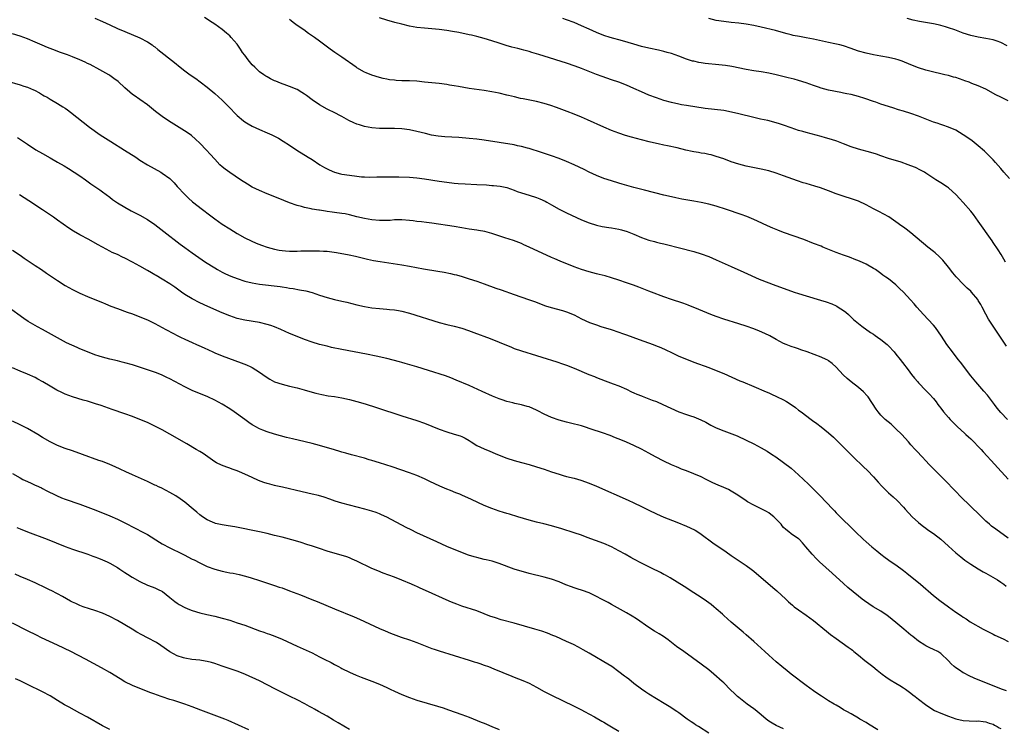
# Model space of a CAD drawing. Units: inches. Extents: x 2577000 to 2580000, y 1506000 to 1509000.
# Drawn here: x 2578665 to 2578928, y 1508623 to 1508812 of the extents above; entities that cross this region are included whole.
import ezdxf

# ---------------------------------------------------------------- set-up
doc = ezdxf.new("R2010")
doc.units = ezdxf.units.IN
doc.header["$MEASUREMENT"] = 0
doc.layers.add('LD25771506_10ft', color=71, linetype='Continuous')

msp = doc.modelspace()

# ---------------------------------------------------------------- linework, layer by layer
at = {"layer": 'LD25771506_10ft'}
for points, elevation in [([(2578685, 1508812.11), (2578687, 1508811.26), (2578689, 1508810.34), (2578691, 1508809.4), (2578693, 1508808.52), (2578697, 1508806.88), (2578699, 1508805.81), (2578700.24, 1508805), (2578700.68, 1508804.68), (2578701, 1508804.44), (2578701.79, 1508803.79), (2578706.25, 1508800.25), (2578707.77, 1508799), (2578709, 1508798.06), (2578710.46, 1508797), (2578711.98, 1508795.98), (2578713.14, 1508795.14), (2578715, 1508793.69), (2578717, 1508792), (2578719, 1508790.22), (2578720.63, 1508788.63), (2578723, 1508786.16), (2578724.71, 1508784.71), (2578725, 1508784.48), (2578725.92, 1508783.92), (2578727, 1508783.3), (2578729, 1508782.38), (2578731, 1508781.55), (2578732.22, 1508781), (2578733, 1508780.63), (2578734.05, 1508780.05), (2578735.31, 1508779.31), (2578737, 1508778.2), (2578738.91, 1508776.91), (2578741.97, 1508775), (2578743, 1508774.38), (2578745.12, 1508773), (2578746.29, 1508772.29), (2578747, 1508771.91), (2578747.61, 1508771.61), (2578749, 1508771.02), (2578750.6, 1508770.6), (2578751, 1508770.51), (2578753, 1508770.17), (2578755, 1508769.91), (2578756.21, 1508769.79), (2578757, 1508769.74), (2578758.31, 1508769.69), (2578760.28, 1508769.72), (2578761, 1508769.75), (2578764.23, 1508769.77), (2578765, 1508769.76), (2578766.23, 1508769.77), (2578769, 1508769.7), (2578771, 1508769.53), (2578773, 1508769.25), (2578777, 1508768.59), (2578779, 1508768.3), (2578781, 1508768.08), (2578782, 1508768), (2578783.87, 1508767.87), (2578787, 1508767.74), (2578789.59, 1508767.59), (2578791, 1508767.49), (2578791.47, 1508767.47), (2578793.27, 1508767.27), (2578795, 1508766.89), (2578797, 1508766.2), (2578797.84, 1508765.84), (2578799, 1508765.45), (2578801, 1508764.85), (2578803, 1508764.22), (2578803.87, 1508763.87), (2578805.26, 1508763.26), (2578805.73, 1508763), (2578807, 1508762.26), (2578809, 1508761.16), (2578810.43, 1508760.43), (2578811, 1508760.17), (2578815, 1508758.27), (2578817, 1508757.44), (2578819, 1508756.82), (2578820.52, 1508756.52), (2578822.25, 1508756.25), (2578823, 1508756.18), (2578823.99, 1508755.99), (2578825, 1508755.83), (2578825.65, 1508755.65), (2578827.18, 1508755.18), (2578829, 1508754.44), (2578831, 1508753.6), (2578833, 1508752.87), (2578834.47, 1508752.47), (2578835, 1508752.31), (2578836.09, 1508752.09), (2578837, 1508751.85), (2578837.7, 1508751.7), (2578841.16, 1508750.84), (2578845, 1508749.82), (2578847, 1508749.21), (2578849, 1508748.48), (2578851, 1508747.64), (2578855, 1508745.82), (2578858.35, 1508744.35), (2578862.48, 1508742.48), (2578865, 1508741.46), (2578866.24, 1508741), (2578871.84, 1508739), (2578873, 1508738.62), (2578875, 1508738), (2578878.87, 1508736.87), (2578880.4, 1508736.4), (2578881.85, 1508735.85), (2578883, 1508735.32), (2578883.22, 1508735.22), (2578883.59, 1508735), (2578885, 1508734.07), (2578885.61, 1508733.61), (2578886.33, 1508733), (2578887.7, 1508731.7), (2578889.87, 1508729.87), (2578892.22, 1508728.22), (2578893, 1508727.73), (2578893.42, 1508727.42), (2578894.07, 1508727), (2578895, 1508726.37), (2578896.62, 1508725), (2578897, 1508724.66), (2578898.52, 1508723), (2578899, 1508722.42), (2578900.13, 1508721), (2578901.36, 1508719.36), (2578901.61, 1508719), (2578902.23, 1508718.23), (2578903.14, 1508717), (2578904, 1508716), (2578904.81, 1508715), (2578905, 1508714.78), (2578907, 1508712.7), (2578907.87, 1508711.87), (2578909, 1508710.58), (2578909.72, 1508709.72), (2578910.23, 1508709), (2578910.57, 1508708.57), (2578911, 1508707.97), (2578911.74, 1508707), (2578913, 1508705.53), (2578913.48, 1508705), (2578915.47, 1508703), (2578917.3, 1508701.3), (2578917.65, 1508701), (2578918.35, 1508700.35), (2578919, 1508699.78), (2578919.82, 1508699), (2578921, 1508697.8), (2578921.74, 1508697), (2578922.31, 1508696.31), (2578925.41, 1508693), (2578926.17, 1508692.17), (2578927.22, 1508691), (2578929, 1508689.07)], 9310), ([(2578928.78, 1508705), (2578927, 1508706.88), (2578926.04, 1508708.04), (2578925.33, 1508709), (2578923.43, 1508711.43), (2578922.52, 1508712.52), (2578920.38, 1508715), (2578919, 1508716.64), (2578916.24, 1508720.24), (2578915.62, 1508721), (2578914.07, 1508723), (2578912.61, 1508725), (2578911.2, 1508727.2), (2578910.4, 1508728.4), (2578909.53, 1508729.53), (2578909, 1508730.15), (2578907.64, 1508731.64), (2578906.36, 1508733), (2578904.6, 1508735), (2578903.87, 1508735.87), (2578902.93, 1508736.93), (2578901.01, 1508739.01), (2578899.99, 1508739.99), (2578899, 1508740.9), (2578897, 1508742.5), (2578896.34, 1508743), (2578895.54, 1508743.54), (2578895, 1508743.97), (2578893.5, 1508745), (2578893, 1508745.33), (2578891, 1508746.44), (2578889.24, 1508747.24), (2578887.82, 1508747.82), (2578887, 1508748.1), (2578886.36, 1508748.36), (2578885, 1508748.82), (2578883, 1508749.56), (2578879.5, 1508751), (2578879, 1508751.22), (2578877, 1508752), (2578874.35, 1508753), (2578869, 1508754.9), (2578867.48, 1508755.48), (2578866.07, 1508756.07), (2578864.69, 1508756.69), (2578861.97, 1508757.97), (2578861, 1508758.4), (2578859.16, 1508759.16), (2578857.69, 1508759.69), (2578853.76, 1508761), (2578851, 1508761.89), (2578849, 1508762.46), (2578847, 1508762.91), (2578845, 1508763.29), (2578841.84, 1508763.84), (2578840.17, 1508764.17), (2578839, 1508764.43), (2578837, 1508764.91), (2578831.79, 1508766.21), (2578829, 1508766.94), (2578825.84, 1508767.84), (2578825, 1508768.1), (2578823, 1508768.68), (2578821, 1508769.29), (2578819, 1508770.08), (2578817, 1508771.03), (2578815.7, 1508771.7), (2578814.35, 1508772.35), (2578813, 1508772.97), (2578811, 1508773.83), (2578809, 1508774.62), (2578807, 1508775.34), (2578804.27, 1508776.27), (2578801, 1508777.35), (2578800.54, 1508777.46), (2578799, 1508777.89), (2578797.92, 1508778.08), (2578797, 1508778.28), (2578789, 1508779.53), (2578787, 1508779.81), (2578785, 1508780.04), (2578782.26, 1508780.26), (2578778.48, 1508780.48), (2578776.66, 1508780.66), (2578774.93, 1508780.93), (2578773.3, 1508781.3), (2578771, 1508781.86), (2578769, 1508782.28), (2578767, 1508782.56), (2578765, 1508782.68), (2578761, 1508782.71), (2578759, 1508782.87), (2578757, 1508783.23), (2578755.64, 1508783.64), (2578755, 1508783.85), (2578754.19, 1508784.19), (2578752.83, 1508784.83), (2578751, 1508785.83), (2578748.77, 1508787), (2578747.59, 1508787.59), (2578747, 1508787.87), (2578745, 1508788.97), (2578743, 1508790.33), (2578741.49, 1508791.49), (2578741, 1508791.8), (2578740.29, 1508792.29), (2578739, 1508793.05), (2578737, 1508793.92), (2578735.55, 1508794.45), (2578735, 1508794.62), (2578733.97, 1508795), (2578733.28, 1508795.28), (2578733, 1508795.43), (2578731.93, 1508795.93), (2578731, 1508796.44), (2578730.65, 1508796.65), (2578730.12, 1508797), (2578729, 1508797.78), (2578727.68, 1508799), (2578727, 1508799.69), (2578725.92, 1508801), (2578725, 1508802.23), (2578724.46, 1508803), (2578723.88, 1508803.88), (2578723, 1508805.14), (2578721.38, 1508807), (2578721, 1508807.38), (2578720.13, 1508808.13), (2578719, 1508809.09), (2578717, 1508810.54), (2578716.33, 1508811), (2578714.29, 1508812.29)], 9300), ([(2578928.55, 1508724.55), (2578926.92, 1508726.92), (2578924.25, 1508731), (2578923.77, 1508731.77), (2578923, 1508733.14), (2578922.03, 1508735), (2578921.64, 1508735.64), (2578921, 1508736.78), (2578920.86, 1508737), (2578919.19, 1508739), (2578919, 1508739.21), (2578918.05, 1508740.05), (2578917.07, 1508741), (2578915.06, 1508743.06), (2578914.17, 1508744.17), (2578913, 1508745.68), (2578911.5, 1508747.5), (2578910.52, 1508748.52), (2578909.47, 1508749.47), (2578909, 1508749.86), (2578907.56, 1508751), (2578903, 1508754.79), (2578901.76, 1508755.76), (2578901, 1508756.3), (2578900.61, 1508756.61), (2578899, 1508757.75), (2578897.06, 1508759.06), (2578895.79, 1508759.79), (2578894.47, 1508760.47), (2578893, 1508761.19), (2578891, 1508762.25), (2578889, 1508763.24), (2578887.7, 1508763.7), (2578884.65, 1508764.65), (2578883, 1508765.23), (2578881, 1508766.03), (2578878.84, 1508766.84), (2578877.31, 1508767.31), (2578875, 1508767.95), (2578874.2, 1508768.2), (2578872.7, 1508768.7), (2578869, 1508770.07), (2578867, 1508770.76), (2578865, 1508771.36), (2578863, 1508771.83), (2578859, 1508772.61), (2578857, 1508773.13), (2578855, 1508773.81), (2578853, 1508774.54), (2578851, 1508775.23), (2578849.61, 1508775.61), (2578849, 1508775.75), (2578847.95, 1508775.95), (2578847, 1508776.09), (2578846.23, 1508776.23), (2578845, 1508776.42), (2578844.52, 1508776.52), (2578842.88, 1508776.88), (2578840.53, 1508777.47), (2578837.95, 1508778.05), (2578837, 1508778.23), (2578835.45, 1508778.55), (2578835, 1508778.63), (2578833.08, 1508779.08), (2578831, 1508779.62), (2578828.32, 1508780.32), (2578826.78, 1508780.78), (2578825, 1508781.38), (2578823, 1508782.15), (2578821, 1508783.01), (2578816.57, 1508785), (2578815, 1508785.68), (2578813, 1508786.5), (2578811.2, 1508787.2), (2578808.28, 1508788.28), (2578806.8, 1508788.8), (2578805, 1508789.37), (2578803, 1508789.88), (2578799.42, 1508790.58), (2578798.71, 1508790.71), (2578797.08, 1508791.08), (2578795.48, 1508791.48), (2578795, 1508791.61), (2578793, 1508792.08), (2578791, 1508792.5), (2578789, 1508792.83), (2578785, 1508793.31), (2578782.16, 1508793.84), (2578781, 1508794.08), (2578779.72, 1508794.28), (2578779, 1508794.42), (2578777, 1508794.66), (2578773.07, 1508795.07), (2578771, 1508795.27), (2578769, 1508795.37), (2578767, 1508795.41), (2578765.49, 1508795.49), (2578765, 1508795.54), (2578763.7, 1508795.7), (2578763, 1508795.83), (2578762.02, 1508796.02), (2578761, 1508796.27), (2578759, 1508796.87), (2578757.49, 1508797.49), (2578757, 1508797.7), (2578755, 1508798.86), (2578754.8, 1508799), (2578751, 1508801.67), (2578749.06, 1508803), (2578747.86, 1508803.86), (2578745, 1508805.97), (2578743.67, 1508807), (2578742.07, 1508808.07), (2578740.79, 1508809), (2578739, 1508810.2), (2578737.94, 1508811), (2578737.39, 1508811.39), (2578737, 1508811.73)], 9290), ([(2578928.25, 1508747), (2578927.81, 1508747.81), (2578927.07, 1508749), (2578926.29, 1508750.29), (2578925, 1508752.27), (2578924.7, 1508752.7), (2578921, 1508757.89), (2578919.68, 1508759.68), (2578919, 1508760.58), (2578917, 1508762.94), (2578916, 1508764), (2578915.12, 1508765), (2578913, 1508766.83), (2578912.77, 1508767), (2578911, 1508768.16), (2578909.63, 1508769), (2578907, 1508770.74), (2578906.59, 1508771), (2578905.58, 1508771.58), (2578904.22, 1508772.22), (2578903, 1508772.73), (2578902.24, 1508773), (2578900.36, 1508773.64), (2578897, 1508774.7), (2578895, 1508775.38), (2578893.81, 1508775.81), (2578892.28, 1508776.28), (2578889, 1508777.13), (2578887, 1508777.8), (2578885, 1508778.59), (2578883.25, 1508779.25), (2578881.75, 1508779.75), (2578880.21, 1508780.21), (2578879, 1508780.54), (2578875, 1508781.58), (2578874.16, 1508781.84), (2578873, 1508782.16), (2578871, 1508782.84), (2578869, 1508783.55), (2578867.91, 1508783.91), (2578866.37, 1508784.37), (2578864.77, 1508784.77), (2578862.81, 1508785.19), (2578861, 1508785.59), (2578857, 1508786.61), (2578855.07, 1508787.07), (2578853, 1508787.44), (2578848.05, 1508788.05), (2578843, 1508788.78), (2578841.72, 1508789), (2578841, 1508789.13), (2578839, 1508789.59), (2578837, 1508790.17), (2578835, 1508790.84), (2578833, 1508791.58), (2578831, 1508792.43), (2578829, 1508793.34), (2578827, 1508794.21), (2578825, 1508795), (2578823, 1508795.7), (2578820.51, 1508796.51), (2578819, 1508797.04), (2578815, 1508798.69), (2578813.32, 1508799.32), (2578811, 1508800.09), (2578805, 1508801.95), (2578803.57, 1508802.43), (2578801.74, 1508803), (2578801, 1508803.22), (2578799.59, 1508803.59), (2578799, 1508803.75), (2578797.98, 1508803.99), (2578796.4, 1508804.4), (2578794.84, 1508804.84), (2578793, 1508805.42), (2578791, 1508806.09), (2578789, 1508806.72), (2578787, 1508807.26), (2578785.57, 1508807.57), (2578785, 1508807.71), (2578782.26, 1508808.26), (2578780.56, 1508808.56), (2578779, 1508808.8), (2578777, 1508809.08), (2578775, 1508809.29), (2578773, 1508809.44), (2578771, 1508809.64), (2578769, 1508810), (2578767, 1508810.49), (2578765.16, 1508811), (2578763, 1508811.57), (2578761, 1508812.17)], 9280), ([(2578929.3, 1508769.3), (2578927.82, 1508771), (2578927, 1508772), (2578925.61, 1508773.61), (2578925, 1508774.28), (2578923.66, 1508775.66), (2578922.64, 1508776.64), (2578921, 1508778.05), (2578919.35, 1508779.35), (2578918.19, 1508780.19), (2578917, 1508781), (2578915, 1508782.18), (2578913.03, 1508783.03), (2578911.55, 1508783.55), (2578911, 1508783.71), (2578910.05, 1508784.05), (2578909, 1508784.38), (2578908.57, 1508784.56), (2578906.78, 1508785.22), (2578905, 1508785.94), (2578903, 1508786.68), (2578901, 1508787.3), (2578899.67, 1508787.67), (2578898.15, 1508788.15), (2578895, 1508789.19), (2578893.66, 1508789.66), (2578893, 1508789.86), (2578890.66, 1508790.66), (2578889, 1508791.19), (2578887, 1508791.71), (2578885.92, 1508791.92), (2578885, 1508792.13), (2578884.27, 1508792.27), (2578881, 1508792.92), (2578879, 1508793.45), (2578878.33, 1508793.67), (2578877, 1508794.12), (2578875, 1508794.83), (2578873, 1508795.49), (2578871.8, 1508795.8), (2578871, 1508796.03), (2578870.2, 1508796.2), (2578867, 1508797.01), (2578865, 1508797.46), (2578863, 1508797.8), (2578861, 1508798.08), (2578859, 1508798.4), (2578855.19, 1508799.19), (2578853.47, 1508799.47), (2578851.68, 1508799.68), (2578848.05, 1508800.05), (2578847, 1508800.2), (2578846.31, 1508800.31), (2578845, 1508800.6), (2578844.68, 1508800.68), (2578843, 1508801.21), (2578841, 1508801.95), (2578839, 1508802.67), (2578837.9, 1508803), (2578837, 1508803.25), (2578835.57, 1508803.57), (2578833, 1508804.11), (2578831, 1508804.59), (2578829, 1508805.15), (2578825.92, 1508806.08), (2578822.64, 1508807), (2578821, 1508807.54), (2578819, 1508808.32), (2578817, 1508809.19), (2578815, 1508810.09), (2578813, 1508810.93), (2578811, 1508811.69), (2578810.04, 1508812.03)], 9270), ([(2578929, 1508790.04), (2578927, 1508791.06), (2578925.69, 1508791.69), (2578923, 1508793.13), (2578921, 1508794.06), (2578919.3, 1508794.7), (2578918.56, 1508795), (2578917.43, 1508795.43), (2578917, 1508795.56), (2578915, 1508796.25), (2578914.39, 1508796.39), (2578913, 1508796.79), (2578912.04, 1508797), (2578908.02, 1508797.98), (2578907, 1508798.25), (2578905, 1508798.86), (2578903, 1508799.65), (2578900.65, 1508800.65), (2578899.63, 1508801), (2578899, 1508801.19), (2578897, 1508801.61), (2578895, 1508801.94), (2578893, 1508802.3), (2578891, 1508802.74), (2578889, 1508803.33), (2578887.77, 1508803.77), (2578887, 1508804.06), (2578885, 1508804.74), (2578883.98, 1508805), (2578882.69, 1508805.31), (2578881, 1508805.66), (2578877, 1508806.54), (2578875, 1508806.91), (2578873.21, 1508807.21), (2578871.54, 1508807.54), (2578871, 1508807.7), (2578869.95, 1508807.95), (2578869, 1508808.25), (2578866.84, 1508808.84), (2578863, 1508809.74), (2578861, 1508810.18), (2578859, 1508810.51), (2578857, 1508810.75), (2578855, 1508810.95), (2578853, 1508811.2), (2578851, 1508811.54), (2578849, 1508812)], 9260), ([(2578928.74, 1508804.74), (2578927, 1508805.65), (2578926.01, 1508806.01), (2578925, 1508806.32), (2578923, 1508806.7), (2578921, 1508807.01), (2578919, 1508807.46), (2578917, 1508808.13), (2578914.69, 1508809), (2578913, 1508809.58), (2578912.22, 1508809.78), (2578911, 1508810.13), (2578910.3, 1508810.3), (2578909, 1508810.57), (2578905.25, 1508811.25), (2578903.61, 1508811.61), (2578902.02, 1508812.02)], 9250), ([(2578929, 1508673.31), (2578925.66, 1508675.66), (2578924.54, 1508676.54), (2578923.97, 1508677), (2578923, 1508677.86), (2578921.39, 1508679.39), (2578916.35, 1508684.35), (2578915, 1508685.71), (2578911.86, 1508689), (2578907.89, 1508693), (2578907, 1508693.96), (2578905.99, 1508695), (2578904.56, 1508696.56), (2578904.17, 1508697), (2578903, 1508698.25), (2578902.36, 1508699), (2578900.54, 1508701), (2578899, 1508702.51), (2578897.7, 1508703.7), (2578896.13, 1508705), (2578895, 1508706.15), (2578894.25, 1508707), (2578893.76, 1508707.76), (2578891.6, 1508711), (2578891.33, 1508711.33), (2578890.35, 1508712.35), (2578889, 1508713.52), (2578887.03, 1508715.03), (2578885.94, 1508715.94), (2578884.92, 1508716.92), (2578883, 1508718.99), (2578881.95, 1508719.95), (2578881, 1508720.67), (2578880.8, 1508720.8), (2578880.39, 1508721), (2578879, 1508721.64), (2578875.3, 1508723), (2578873.6, 1508723.6), (2578873, 1508723.8), (2578872.12, 1508724.12), (2578871, 1508724.47), (2578869.66, 1508725), (2578869, 1508725.28), (2578867, 1508726.32), (2578865.29, 1508727.29), (2578863.96, 1508727.96), (2578862.56, 1508728.56), (2578861, 1508729.17), (2578859, 1508729.88), (2578857, 1508730.55), (2578853, 1508731.74), (2578851, 1508732.43), (2578849.54, 1508733), (2578846.36, 1508734.36), (2578843.51, 1508735.51), (2578843, 1508735.68), (2578842.05, 1508736.05), (2578839, 1508737.03), (2578837, 1508737.74), (2578833.7, 1508739), (2578833, 1508739.28), (2578830.31, 1508740.31), (2578828.85, 1508740.85), (2578827, 1508741.5), (2578825, 1508742.17), (2578823, 1508742.81), (2578821.31, 1508743.31), (2578819.72, 1508743.72), (2578819, 1508743.88), (2578817, 1508744.39), (2578815, 1508745), (2578813, 1508745.74), (2578809.26, 1508747.26), (2578807.86, 1508747.86), (2578807, 1508748.24), (2578801, 1508751.02), (2578799.61, 1508751.61), (2578799, 1508751.93), (2578798.22, 1508752.22), (2578796.79, 1508752.79), (2578794.5, 1508753.5), (2578791.57, 1508754.43), (2578791, 1508754.63), (2578789.13, 1508755.13), (2578787.44, 1508755.44), (2578787, 1508755.49), (2578785, 1508755.81), (2578783, 1508756.19), (2578781, 1508756.53), (2578775, 1508757.4), (2578773.57, 1508757.57), (2578772.25, 1508757.75), (2578771, 1508757.86), (2578770.01, 1508757.99), (2578769, 1508758.09), (2578767, 1508758.24), (2578766.26, 1508758.27), (2578765, 1508758.24), (2578763.86, 1508758.14), (2578761.92, 1508758.08), (2578761, 1508758.09), (2578759, 1508758.28), (2578757, 1508758.65), (2578755, 1508759.1), (2578753, 1508759.59), (2578751.84, 1508759.84), (2578751, 1508760), (2578749, 1508760.27), (2578748.34, 1508760.34), (2578747, 1508760.51), (2578746.56, 1508760.56), (2578745, 1508760.82), (2578744.84, 1508760.84), (2578743, 1508761.16), (2578742.79, 1508761.21), (2578741, 1508761.55), (2578740.2, 1508761.8), (2578739, 1508762.11), (2578737, 1508762.85), (2578735.46, 1508763.46), (2578732.64, 1508764.64), (2578731, 1508765.26), (2578729, 1508766.07), (2578727.03, 1508767.03), (2578725.79, 1508767.79), (2578723.89, 1508769), (2578721, 1508770.89), (2578719.79, 1508771.79), (2578719, 1508772.43), (2578718.39, 1508773), (2578717, 1508774.45), (2578715.8, 1508775.8), (2578714.84, 1508776.84), (2578713, 1508778.75), (2578711.85, 1508779.85), (2578710.77, 1508780.77), (2578709.61, 1508781.61), (2578704.69, 1508784.69), (2578703, 1508785.85), (2578701.21, 1508787.21), (2578699, 1508788.97), (2578697, 1508790.38), (2578695.45, 1508791.45), (2578695, 1508791.78), (2578694.33, 1508792.33), (2578693, 1508793.5), (2578691.18, 1508795.18), (2578690.06, 1508796.06), (2578689, 1508796.82), (2578688.71, 1508797), (2578686.34, 1508798.34), (2578683.73, 1508799.73), (2578683, 1508800.06), (2578682.39, 1508800.39), (2578681, 1508801), (2578679, 1508801.83), (2578677.66, 1508802.34), (2578675.82, 1508803), (2578673.77, 1508803.77), (2578672.32, 1508804.32), (2578670.9, 1508804.9), (2578669, 1508805.7), (2578667, 1508806.57), (2578665.96, 1508807), (2578665, 1508807.36), (2578663, 1508807.94)], 9320), ([(2578661.36, 1508795.36), (2578665, 1508794.32), (2578666.02, 1508793.98), (2578667, 1508793.68), (2578668.61, 1508793), (2578668.87, 1508792.87), (2578670.16, 1508792.16), (2578671, 1508791.66), (2578671.43, 1508791.43), (2578672.2, 1508791), (2578673, 1508790.51), (2578675, 1508789.37), (2578676.45, 1508788.45), (2578677, 1508788.08), (2578677.64, 1508787.64), (2578678.47, 1508787), (2578683.57, 1508783), (2578686.39, 1508781), (2578689.2, 1508779.2), (2578692.92, 1508776.92), (2578695.89, 1508775), (2578697, 1508774.24), (2578699, 1508773.01), (2578702.6, 1508771), (2578703, 1508770.76), (2578705, 1508769.28), (2578706.14, 1508768.14), (2578707, 1508767.22), (2578709.01, 1508765.01), (2578710.03, 1508764.03), (2578711.09, 1508763.09), (2578713.76, 1508761), (2578715.6, 1508759.6), (2578717, 1508758.57), (2578719, 1508757.16), (2578721, 1508755.85), (2578723, 1508754.63), (2578725, 1508753.52), (2578726.69, 1508752.69), (2578728.07, 1508752.07), (2578729.49, 1508751.49), (2578730.98, 1508750.98), (2578733, 1508750.46), (2578734.22, 1508750.22), (2578735, 1508750.12), (2578735.95, 1508750.05), (2578737, 1508749.95), (2578739, 1508749.95), (2578740.03, 1508749.97), (2578742.04, 1508750.04), (2578745, 1508750), (2578746.08, 1508749.92), (2578747, 1508749.88), (2578748.29, 1508749.71), (2578749.57, 1508749.57), (2578752.94, 1508748.94), (2578754.58, 1508748.58), (2578757.82, 1508747.82), (2578759.46, 1508747.46), (2578761.16, 1508747.16), (2578767, 1508746.29), (2578769, 1508745.94), (2578772.77, 1508745.23), (2578776.61, 1508744.61), (2578778.31, 1508744.31), (2578779.96, 1508743.96), (2578781, 1508743.71), (2578781.57, 1508743.57), (2578783.13, 1508743.13), (2578785, 1508742.54), (2578787, 1508741.9), (2578789, 1508741.2), (2578792.07, 1508740.07), (2578793.55, 1508739.55), (2578797, 1508738.36), (2578800.87, 1508737), (2578802.44, 1508736.44), (2578805.35, 1508735.35), (2578806.87, 1508734.87), (2578809.94, 1508734.06), (2578811, 1508733.75), (2578813, 1508732.94), (2578815, 1508731.89), (2578817.09, 1508730.91), (2578819, 1508730.21), (2578820.19, 1508729.81), (2578822.96, 1508728.96), (2578825, 1508728.3), (2578825.95, 1508727.95), (2578827, 1508727.6), (2578830.37, 1508726.37), (2578834.17, 1508725), (2578834.77, 1508724.77), (2578836.18, 1508724.18), (2578837.55, 1508723.55), (2578839, 1508722.84), (2578841, 1508721.91), (2578843, 1508721.04), (2578845, 1508720.26), (2578849, 1508718.82), (2578851, 1508718.07), (2578853, 1508717.23), (2578857.32, 1508715.32), (2578858.07, 1508715), (2578861, 1508713.82), (2578864.37, 1508712.37), (2578865, 1508712.06), (2578865.75, 1508711.75), (2578867.12, 1508711.12), (2578869, 1508710.2), (2578869.79, 1508709.79), (2578871, 1508709.01), (2578872.18, 1508708.18), (2578873, 1508707.51), (2578873.68, 1508707), (2578876.37, 1508705), (2578876.75, 1508704.75), (2578877.9, 1508703.9), (2578879.02, 1508703.02), (2578881, 1508701.42), (2578882.29, 1508700.29), (2578883.32, 1508699.32), (2578885.57, 1508697), (2578887.57, 1508695), (2578890.37, 1508692.37), (2578891.39, 1508691.39), (2578893, 1508689.66), (2578893.59, 1508689), (2578894.24, 1508688.24), (2578895.21, 1508687.21), (2578897, 1508685.44), (2578898.29, 1508684.29), (2578899.31, 1508683.31), (2578901, 1508681.56), (2578901.5, 1508681), (2578903.37, 1508679), (2578905, 1508677.51), (2578905.58, 1508677), (2578906.37, 1508676.37), (2578907, 1508675.98), (2578907.55, 1508675.55), (2578909, 1508674.54), (2578910.97, 1508673), (2578913, 1508671.14), (2578915, 1508669.37), (2578916.31, 1508668.31), (2578917.44, 1508667.44), (2578919, 1508666.38), (2578921, 1508665.14), (2578922.34, 1508664.34), (2578923, 1508663.97), (2578926.14, 1508662.14), (2578927, 1508661.57), (2578927.8, 1508661), (2578928.49, 1508660.49)], 9330), ([(2578664.29, 1508780.29), (2578666.17, 1508779), (2578667, 1508778.45), (2578669.24, 1508777), (2578671, 1508775.96), (2578673, 1508774.83), (2578675, 1508773.72), (2578676.73, 1508772.73), (2578677.97, 1508771.97), (2578679.48, 1508771), (2578681, 1508769.99), (2578682.44, 1508769), (2578683.92, 1508767.92), (2578685.26, 1508767), (2578686.27, 1508766.27), (2578687, 1508765.77), (2578689, 1508764.29), (2578689.72, 1508763.72), (2578691, 1508762.83), (2578693, 1508761.63), (2578694.71, 1508760.71), (2578697, 1508759.5), (2578699, 1508758.37), (2578701, 1508757.06), (2578705, 1508753.89), (2578706.15, 1508753), (2578707.78, 1508751.78), (2578709, 1508750.88), (2578711, 1508749.44), (2578714.55, 1508747), (2578717, 1508745.45), (2578717.76, 1508745), (2578719, 1508744.33), (2578719.89, 1508743.89), (2578721.27, 1508743.27), (2578723, 1508742.59), (2578725, 1508741.94), (2578727, 1508741.45), (2578729, 1508741.12), (2578734.45, 1508740.45), (2578735, 1508740.36), (2578736.2, 1508740.2), (2578737, 1508740.05), (2578737.92, 1508739.92), (2578739.63, 1508739.63), (2578741.31, 1508739.31), (2578743, 1508738.85), (2578745, 1508738.16), (2578747, 1508737.52), (2578749, 1508737.03), (2578751, 1508736.59), (2578752.28, 1508736.28), (2578755, 1508735.59), (2578757, 1508735.14), (2578759, 1508734.82), (2578761, 1508734.58), (2578763, 1508734.41), (2578763.67, 1508734.33), (2578765, 1508734.23), (2578766.07, 1508734.07), (2578767, 1508733.89), (2578769, 1508733.35), (2578777, 1508730.9), (2578779, 1508730.36), (2578781, 1508729.87), (2578783, 1508729.34), (2578784.76, 1508728.76), (2578786.23, 1508728.23), (2578790.58, 1508726.58), (2578793, 1508725.6), (2578796.25, 1508724.25), (2578797, 1508723.97), (2578799, 1508723.29), (2578803, 1508722.08), (2578804.38, 1508721.62), (2578808.37, 1508720.37), (2578809.87, 1508719.87), (2578811, 1508719.46), (2578813, 1508718.66), (2578816.96, 1508717), (2578818.42, 1508716.42), (2578819, 1508716.17), (2578821.29, 1508715.29), (2578823.48, 1508714.52), (2578825, 1508713.97), (2578827, 1508713.08), (2578828.38, 1508712.38), (2578829, 1508712.12), (2578829.78, 1508711.78), (2578831, 1508711.27), (2578831.2, 1508711.2), (2578833.83, 1508710.17), (2578835, 1508709.74), (2578836.72, 1508709), (2578841, 1508707.01), (2578843, 1508706.27), (2578844.09, 1508705.91), (2578845, 1508705.65), (2578846.91, 1508704.91), (2578848.22, 1508704.22), (2578849.5, 1508703.5), (2578850.44, 1508703), (2578851, 1508702.74), (2578853, 1508701.95), (2578853.72, 1508701.72), (2578856.59, 1508700.59), (2578859, 1508699.47), (2578861, 1508698.48), (2578863, 1508697.44), (2578864.55, 1508696.55), (2578865.76, 1508695.76), (2578866.87, 1508695), (2578869, 1508693.48), (2578871, 1508691.94), (2578873, 1508690.21), (2578875.68, 1508687.68), (2578877.7, 1508685.7), (2578878.69, 1508684.69), (2578882.15, 1508681), (2578882.58, 1508680.58), (2578883, 1508680.1), (2578883.55, 1508679.55), (2578885, 1508678.06), (2578886.58, 1508676.58), (2578887, 1508676.17), (2578887.61, 1508675.61), (2578888.22, 1508675), (2578890.28, 1508673), (2578891, 1508672.33), (2578892.52, 1508671), (2578893.88, 1508669.88), (2578894.99, 1508668.99), (2578896.14, 1508668.14), (2578897.75, 1508667), (2578899, 1508666.15), (2578901, 1508664.67), (2578901.94, 1508663.94), (2578905.53, 1508661), (2578909, 1508658.03), (2578910.69, 1508656.69), (2578913.06, 1508655), (2578915, 1508653.58), (2578916.55, 1508652.55), (2578917, 1508652.21), (2578917.75, 1508651.75), (2578918.87, 1508651), (2578922.33, 1508649), (2578924.09, 1508648.09), (2578925, 1508647.67), (2578925.44, 1508647.44), (2578927.61, 1508646.39), (2578929, 1508645.68)], 9340), ([(2578928.51, 1508632.51), (2578927.21, 1508633), (2578919.93, 1508635.93), (2578918.54, 1508636.54), (2578917.21, 1508637.21), (2578917, 1508637.33), (2578915.97, 1508638.03), (2578915, 1508638.65), (2578914.55, 1508639), (2578913.72, 1508639.72), (2578913, 1508640.57), (2578911, 1508642.5), (2578910.22, 1508643), (2578909, 1508643.61), (2578908.04, 1508644.04), (2578907, 1508644.58), (2578906.74, 1508644.74), (2578905, 1508645.83), (2578903.54, 1508647), (2578903, 1508647.4), (2578901.14, 1508649), (2578899, 1508650.8), (2578897, 1508652.39), (2578896.65, 1508652.65), (2578895, 1508653.76), (2578892.92, 1508655), (2578891.74, 1508655.74), (2578890.57, 1508656.57), (2578889.99, 1508657), (2578889, 1508657.78), (2578886.15, 1508660.15), (2578885, 1508661.16), (2578881.94, 1508663.94), (2578878.62, 1508667), (2578877.78, 1508667.78), (2578876.63, 1508669), (2578874.93, 1508671), (2578874.07, 1508672.07), (2578873.12, 1508673), (2578873, 1508673.12), (2578871, 1508674.48), (2578870.37, 1508675), (2578869.6, 1508675.6), (2578869, 1508676.17), (2578868.6, 1508676.6), (2578868.3, 1508677), (2578867, 1508678.39), (2578866.36, 1508679), (2578865.61, 1508679.61), (2578865, 1508680.04), (2578864.39, 1508680.39), (2578863, 1508681.13), (2578861, 1508682.11), (2578859.38, 1508683), (2578859, 1508683.24), (2578856.77, 1508684.77), (2578855, 1508685.87), (2578854.26, 1508686.26), (2578853, 1508686.83), (2578851.47, 1508687.47), (2578850.09, 1508688.09), (2578848.3, 1508689), (2578847, 1508689.63), (2578845, 1508690.47), (2578843, 1508691.24), (2578841.74, 1508691.74), (2578841, 1508692.03), (2578840.33, 1508692.33), (2578839, 1508692.89), (2578837, 1508693.85), (2578834.78, 1508695), (2578833, 1508696.01), (2578831, 1508697.05), (2578829, 1508698.01), (2578827, 1508698.91), (2578825.54, 1508699.54), (2578824.11, 1508700.11), (2578822.66, 1508700.66), (2578820.62, 1508701.38), (2578817.58, 1508702.42), (2578815.77, 1508703), (2578815, 1508703.24), (2578812.01, 1508704.01), (2578811, 1508704.25), (2578809, 1508704.8), (2578807, 1508705.49), (2578805, 1508706.39), (2578803.3, 1508707.3), (2578803, 1508707.45), (2578801, 1508708.34), (2578800.47, 1508708.47), (2578799, 1508708.9), (2578797.22, 1508709.22), (2578796.61, 1508709.39), (2578795, 1508709.77), (2578793.79, 1508710.21), (2578793, 1508710.47), (2578791.21, 1508711.21), (2578788.47, 1508712.47), (2578785, 1508714.01), (2578781.5, 1508715.5), (2578780.08, 1508716.08), (2578778.61, 1508716.61), (2578774.09, 1508718.09), (2578771, 1508719.05), (2578767.92, 1508719.92), (2578767, 1508720.16), (2578766.35, 1508720.35), (2578763, 1508721.22), (2578760.11, 1508721.89), (2578757.56, 1508722.44), (2578751, 1508723.68), (2578748.23, 1508724.23), (2578747, 1508724.51), (2578745, 1508725.02), (2578743, 1508725.61), (2578741, 1508726.31), (2578739, 1508727.1), (2578737, 1508727.96), (2578734.7, 1508729), (2578733, 1508729.71), (2578731.95, 1508730.05), (2578731, 1508730.38), (2578729, 1508730.84), (2578725, 1508731.5), (2578723, 1508731.97), (2578721, 1508732.63), (2578719, 1508733.45), (2578715.15, 1508735.15), (2578713, 1508736.16), (2578711, 1508737.17), (2578709, 1508738.39), (2578708.09, 1508739), (2578706.3, 1508740.3), (2578705, 1508741.21), (2578703, 1508742.47), (2578701.38, 1508743.38), (2578701, 1508743.62), (2578700.11, 1508744.11), (2578699, 1508744.77), (2578697, 1508745.91), (2578695, 1508747.01), (2578693, 1508748.03), (2578692.33, 1508748.33), (2578691, 1508749), (2578689.6, 1508749.6), (2578689, 1508749.93), (2578686.98, 1508750.98), (2578685.67, 1508751.67), (2578683.34, 1508753), (2578681, 1508754.25), (2578679.25, 1508755.25), (2578678.02, 1508756.02), (2578675, 1508758.22), (2578673.89, 1508759), (2578670.94, 1508760.94), (2578667.37, 1508763.37), (2578664.85, 1508765)], 9350), ([(2578663, 1508750.14), (2578665, 1508748.84), (2578666.08, 1508748.08), (2578667.72, 1508747), (2578669, 1508746.12), (2578670.68, 1508745), (2578672.05, 1508744.05), (2578675, 1508742.06), (2578677, 1508740.79), (2578679, 1508739.65), (2578681, 1508738.66), (2578683, 1508737.81), (2578685, 1508737.03), (2578687, 1508736.22), (2578687.85, 1508735.85), (2578689.27, 1508735.27), (2578691, 1508734.61), (2578693.63, 1508733.63), (2578695, 1508733.16), (2578697, 1508732.41), (2578699, 1508731.56), (2578701, 1508730.57), (2578703.95, 1508729), (2578705.98, 1508727.98), (2578707, 1508727.43), (2578707.83, 1508727), (2578709, 1508726.43), (2578709.99, 1508725.99), (2578711, 1508725.51), (2578712.14, 1508725), (2578712.75, 1508724.75), (2578714.14, 1508724.14), (2578716.51, 1508723), (2578717, 1508722.78), (2578719, 1508721.96), (2578724.09, 1508720.09), (2578725.53, 1508719.53), (2578726.68, 1508719), (2578727, 1508718.84), (2578729, 1508717.59), (2578729.86, 1508717), (2578731, 1508716.17), (2578731.73, 1508715.73), (2578733, 1508715.04), (2578735, 1508714.38), (2578737, 1508713.91), (2578739, 1508713.42), (2578740.88, 1508712.88), (2578743, 1508712.24), (2578743.97, 1508711.97), (2578745.61, 1508711.61), (2578747.33, 1508711.33), (2578749, 1508711.1), (2578751, 1508710.77), (2578753, 1508710.33), (2578755, 1508709.79), (2578757.16, 1508709.16), (2578760.19, 1508708.19), (2578767, 1508705.94), (2578771, 1508704.69), (2578773, 1508703.99), (2578777, 1508702.37), (2578779, 1508701.65), (2578781, 1508701.1), (2578782.59, 1508700.59), (2578783, 1508700.44), (2578783.95, 1508699.95), (2578785, 1508699.33), (2578785.55, 1508699), (2578787, 1508698.06), (2578789, 1508697.13), (2578790.5, 1508696.5), (2578791.92, 1508695.92), (2578793, 1508695.46), (2578795, 1508694.69), (2578797, 1508694.03), (2578799, 1508693.47), (2578801, 1508692.93), (2578803, 1508692.36), (2578805, 1508691.72), (2578807.01, 1508691.01), (2578809, 1508690.35), (2578810.05, 1508690.05), (2578811, 1508689.8), (2578813, 1508689.31), (2578814.79, 1508688.79), (2578817, 1508687.99), (2578819, 1508687.16), (2578827.44, 1508683.44), (2578829, 1508682.73), (2578831, 1508681.76), (2578833, 1508680.75), (2578835, 1508679.8), (2578837, 1508678.92), (2578840.46, 1508677.54), (2578843, 1508676.48), (2578844.04, 1508676.04), (2578845.39, 1508675.39), (2578846.06, 1508675), (2578847, 1508674.39), (2578850.09, 1508672.09), (2578853.64, 1508669.64), (2578855, 1508668.67), (2578859, 1508665.97), (2578860.33, 1508665), (2578861, 1508664.46), (2578866.15, 1508660.15), (2578867.2, 1508659.2), (2578869.54, 1508657), (2578870.3, 1508656.3), (2578871.38, 1508655.38), (2578871.85, 1508655), (2578873, 1508654.16), (2578875, 1508652.77), (2578876.03, 1508652.03), (2578877, 1508651.3), (2578880.42, 1508648.42), (2578881.54, 1508647.54), (2578883, 1508646.49), (2578886.22, 1508644.22), (2578887, 1508643.64), (2578887.36, 1508643.36), (2578887.77, 1508643), (2578889, 1508642.05), (2578890.67, 1508640.67), (2578892.79, 1508639), (2578894.01, 1508638.01), (2578895.33, 1508637), (2578896.29, 1508636.29), (2578897.49, 1508635.49), (2578899, 1508634.6), (2578900.03, 1508633.97), (2578901, 1508633.37), (2578901.54, 1508633), (2578903, 1508631.91), (2578903.5, 1508631.5), (2578904.16, 1508631), (2578905, 1508630.3), (2578906.87, 1508628.87), (2578908.05, 1508628.05), (2578909.31, 1508627.31), (2578911, 1508626.55), (2578913, 1508625.75), (2578915, 1508625.05), (2578917, 1508624.62), (2578918.52, 1508624.52), (2578920.48, 1508624.48), (2578921, 1508624.5), (2578922.32, 1508624.32), (2578923, 1508624.27), (2578923.93, 1508623.93), (2578925, 1508623.6), (2578925.37, 1508623.37), (2578926.07, 1508623), (2578926.62, 1508622.62), (2578927, 1508622.47)], 9360), ([(2578894.13, 1508622.13), (2578891.66, 1508623.66), (2578891, 1508624.11), (2578889.38, 1508625), (2578889, 1508625.24), (2578887, 1508626.35), (2578885.89, 1508627), (2578885, 1508627.49), (2578884.08, 1508628.08), (2578883, 1508628.69), (2578882.51, 1508629), (2578881, 1508629.9), (2578879.1, 1508631.1), (2578877.9, 1508631.9), (2578877, 1508632.52), (2578875, 1508633.98), (2578871.05, 1508637), (2578869.9, 1508637.9), (2578868.54, 1508639), (2578867, 1508640.3), (2578865, 1508642.04), (2578863.93, 1508643), (2578861, 1508645.7), (2578859, 1508647.52), (2578858.2, 1508648.2), (2578855, 1508650.87), (2578853, 1508652.66), (2578852.64, 1508653), (2578851, 1508654.45), (2578850.34, 1508655), (2578849.59, 1508655.59), (2578848.43, 1508656.43), (2578847, 1508657.42), (2578845, 1508658.74), (2578842.41, 1508660.41), (2578838.7, 1508662.7), (2578837.42, 1508663.42), (2578837, 1508663.62), (2578836.12, 1508664.12), (2578835, 1508664.65), (2578834.77, 1508664.77), (2578831, 1508666.61), (2578829, 1508667.68), (2578828.17, 1508668.17), (2578826.62, 1508669), (2578825, 1508669.9), (2578823, 1508670.96), (2578821, 1508671.83), (2578816.52, 1508673.48), (2578815, 1508674.05), (2578813, 1508674.75), (2578809.75, 1508675.75), (2578807, 1508676.55), (2578804.89, 1508677.11), (2578803, 1508677.59), (2578801, 1508678.13), (2578797.94, 1508679), (2578795.71, 1508679.71), (2578795, 1508679.92), (2578794.19, 1508680.19), (2578793, 1508680.53), (2578791, 1508681.18), (2578789, 1508681.99), (2578785.62, 1508683.62), (2578783, 1508684.78), (2578782.5, 1508685), (2578781.42, 1508685.42), (2578779.96, 1508686.04), (2578779, 1508686.41), (2578777.16, 1508687.16), (2578775.8, 1508687.8), (2578774.46, 1508688.46), (2578773, 1508689.15), (2578771, 1508689.99), (2578769, 1508690.75), (2578764.37, 1508692.37), (2578761, 1508693.39), (2578759, 1508694.01), (2578758.23, 1508694.23), (2578757, 1508694.63), (2578753.56, 1508695.56), (2578752.02, 1508696.02), (2578751, 1508696.29), (2578750.46, 1508696.46), (2578749, 1508696.86), (2578745, 1508698), (2578743, 1508698.53), (2578741.13, 1508699), (2578737.79, 1508699.79), (2578736.19, 1508700.19), (2578733, 1508701.02), (2578731, 1508701.64), (2578729.89, 1508702.11), (2578729, 1508702.46), (2578727.97, 1508703), (2578727.35, 1508703.35), (2578727, 1508703.57), (2578726.15, 1508704.15), (2578725, 1508704.97), (2578722.23, 1508707), (2578721, 1508707.83), (2578719, 1508709.08), (2578717, 1508710.14), (2578715.15, 1508711), (2578711, 1508712.71), (2578709, 1508713.66), (2578705, 1508715.84), (2578704.22, 1508716.22), (2578703, 1508716.79), (2578701.42, 1508717.42), (2578699, 1508718.27), (2578695, 1508719.54), (2578693, 1508720.12), (2578692.31, 1508720.31), (2578691, 1508720.65), (2578689, 1508721.12), (2578687, 1508721.62), (2578686.08, 1508721.92), (2578685, 1508722.24), (2578683, 1508723.01), (2578681, 1508723.88), (2578680.21, 1508724.21), (2578677.44, 1508725.44), (2578675, 1508726.74), (2578671, 1508729.01), (2578669.69, 1508729.69), (2578667.18, 1508731.18), (2578665.97, 1508731.97), (2578661.81, 1508735)], 9370), ([(2578869, 1508622.37), (2578867, 1508623.26), (2578865.91, 1508623.91), (2578865, 1508624.48), (2578864.35, 1508625), (2578863, 1508626.12), (2578861.91, 1508627), (2578861.42, 1508627.42), (2578861, 1508627.76), (2578859.26, 1508629), (2578857, 1508630.74), (2578856.71, 1508631), (2578855.83, 1508631.83), (2578854.84, 1508632.84), (2578853, 1508634.64), (2578852.61, 1508635), (2578850.35, 1508637), (2578849, 1508638.12), (2578847, 1508639.67), (2578842.3, 1508643), (2578840.4, 1508644.4), (2578838.14, 1508646.14), (2578836.89, 1508647), (2578835.73, 1508647.73), (2578834.47, 1508648.47), (2578833, 1508649.4), (2578829.72, 1508651.72), (2578828.51, 1508652.51), (2578827, 1508653.4), (2578823, 1508655.55), (2578822.08, 1508656.08), (2578820.32, 1508657), (2578819, 1508657.71), (2578817, 1508658.66), (2578815.3, 1508659.3), (2578813.8, 1508659.8), (2578813, 1508660.05), (2578812.3, 1508660.3), (2578810.84, 1508660.84), (2578809, 1508661.61), (2578807, 1508662.34), (2578805, 1508662.91), (2578801, 1508663.86), (2578800.09, 1508664.09), (2578798.53, 1508664.53), (2578797, 1508665.02), (2578793, 1508666.55), (2578791.13, 1508667.13), (2578789.52, 1508667.52), (2578789, 1508667.62), (2578787, 1508668.1), (2578786.3, 1508668.3), (2578784.78, 1508668.78), (2578781.88, 1508669.88), (2578779, 1508671.09), (2578776.35, 1508672.35), (2578771, 1508674.73), (2578769.48, 1508675.48), (2578768.15, 1508676.15), (2578763, 1508678.91), (2578761.56, 1508679.56), (2578761, 1508679.79), (2578760.11, 1508680.11), (2578759, 1508680.48), (2578757.13, 1508681), (2578753, 1508682.07), (2578751, 1508682.63), (2578749.21, 1508683.21), (2578747.73, 1508683.73), (2578746.24, 1508684.24), (2578744.69, 1508684.69), (2578743, 1508685.08), (2578740.35, 1508685.65), (2578735.08, 1508686.92), (2578733.3, 1508687.3), (2578733, 1508687.39), (2578731.68, 1508687.68), (2578731, 1508687.91), (2578730.15, 1508688.15), (2578728.72, 1508688.72), (2578727, 1508689.48), (2578725, 1508690.4), (2578723.6, 1508691), (2578723, 1508691.24), (2578721.68, 1508691.68), (2578721, 1508691.96), (2578720.21, 1508692.21), (2578718.78, 1508692.78), (2578717.44, 1508693.44), (2578717, 1508693.7), (2578715.15, 1508695), (2578713.87, 1508695.87), (2578713, 1508696.4), (2578712.04, 1508697), (2578709.55, 1508698.45), (2578705, 1508701.06), (2578703, 1508702.18), (2578701, 1508703.23), (2578699, 1508704.14), (2578697, 1508704.98), (2578695, 1508705.75), (2578693, 1508706.48), (2578689.62, 1508707.62), (2578686.67, 1508708.67), (2578685.18, 1508709.18), (2578683, 1508709.85), (2578681.82, 1508710.18), (2578679, 1508711.01), (2578677, 1508711.76), (2578676.15, 1508712.15), (2578674.83, 1508712.83), (2578673, 1508713.88), (2578671.07, 1508715.07), (2578669.78, 1508715.78), (2578669, 1508716.19), (2578667, 1508717.11), (2578665, 1508717.91), (2578663, 1508718.77)], 9380), ([(2578849, 1508621.27), (2578846.22, 1508623), (2578845.45, 1508623.45), (2578845, 1508623.78), (2578844.26, 1508624.26), (2578843.18, 1508625), (2578841, 1508626.63), (2578840.47, 1508627), (2578838.39, 1508628.39), (2578837.12, 1508629.12), (2578835, 1508630.36), (2578833, 1508631.6), (2578832.18, 1508632.18), (2578831, 1508632.98), (2578829, 1508634.48), (2578827.61, 1508635.61), (2578827, 1508636.05), (2578826.48, 1508636.48), (2578825, 1508637.63), (2578823.05, 1508639.05), (2578821, 1508640.28), (2578820.53, 1508640.53), (2578819, 1508641.39), (2578817, 1508642.55), (2578815.47, 1508643.47), (2578814.2, 1508644.2), (2578812.87, 1508644.87), (2578811, 1508645.72), (2578808.1, 1508647), (2578807.35, 1508647.35), (2578805.92, 1508647.92), (2578804.43, 1508648.43), (2578802.52, 1508649), (2578797, 1508650.6), (2578793.53, 1508651.53), (2578791.98, 1508651.98), (2578790.5, 1508652.5), (2578789, 1508653.1), (2578787, 1508653.86), (2578783, 1508655.17), (2578781.67, 1508655.67), (2578780.25, 1508656.25), (2578778.86, 1508656.86), (2578774.08, 1508659), (2578771.91, 1508659.91), (2578771, 1508660.35), (2578770.54, 1508660.54), (2578769.59, 1508661), (2578767, 1508662.1), (2578765, 1508662.89), (2578761.97, 1508663.97), (2578760.54, 1508664.54), (2578759, 1508665.22), (2578755, 1508667.16), (2578753.72, 1508667.72), (2578753, 1508668.02), (2578752.28, 1508668.28), (2578750.77, 1508668.77), (2578749.21, 1508669.21), (2578747, 1508669.86), (2578745, 1508670.51), (2578743.15, 1508671.15), (2578741.64, 1508671.64), (2578740.11, 1508672.11), (2578738.56, 1508672.56), (2578735, 1508673.52), (2578733, 1508674.04), (2578731, 1508674.53), (2578729, 1508674.96), (2578722.33, 1508676.33), (2578720.63, 1508676.63), (2578719, 1508676.88), (2578717.24, 1508677.24), (2578717, 1508677.31), (2578716.43, 1508677.57), (2578715, 1508678.17), (2578713.7, 1508679), (2578713, 1508679.53), (2578712.23, 1508680.23), (2578711.26, 1508681), (2578709, 1508682.89), (2578707.79, 1508683.79), (2578706.58, 1508684.58), (2578705, 1508685.51), (2578703.99, 1508686.01), (2578702.69, 1508686.69), (2578701.99, 1508687), (2578701.33, 1508687.33), (2578701, 1508687.47), (2578699.97, 1508687.97), (2578699, 1508688.39), (2578695, 1508690.24), (2578693.28, 1508691), (2578691.74, 1508691.74), (2578690.36, 1508692.36), (2578689, 1508692.93), (2578687, 1508693.72), (2578686.07, 1508694.07), (2578681.67, 1508695.67), (2578679, 1508696.6), (2578677, 1508697.25), (2578675, 1508698), (2578673, 1508699.01), (2578671, 1508700.21), (2578669.74, 1508701), (2578667, 1508702.55), (2578666.13, 1508703), (2578665, 1508703.55), (2578663, 1508704.5)], 9390), ([(2578663, 1508690.53), (2578665, 1508689.38), (2578665.72, 1508689), (2578667, 1508688.4), (2578667.98, 1508687.98), (2578669, 1508687.47), (2578669.33, 1508687.34), (2578670.69, 1508686.69), (2578671, 1508686.51), (2578671.99, 1508686.01), (2578674.69, 1508684.69), (2578676.1, 1508684.1), (2578677, 1508683.74), (2578681, 1508682.34), (2578684.52, 1508681), (2578687, 1508680.08), (2578689, 1508679.28), (2578691, 1508678.36), (2578693.66, 1508677), (2578695, 1508676.33), (2578695.9, 1508675.9), (2578697.65, 1508675), (2578699, 1508674.24), (2578702.24, 1508672.24), (2578703, 1508671.82), (2578703.52, 1508671.52), (2578704.47, 1508671), (2578708.81, 1508668.81), (2578711, 1508667.72), (2578711.5, 1508667.5), (2578713, 1508666.7), (2578715, 1508665.74), (2578717, 1508665), (2578719, 1508664.47), (2578720.23, 1508664.23), (2578721, 1508664.06), (2578721.91, 1508663.91), (2578723.57, 1508663.57), (2578725.18, 1508663.18), (2578726.72, 1508662.72), (2578729, 1508661.95), (2578733, 1508660.66), (2578734.23, 1508660.23), (2578735, 1508659.99), (2578737, 1508659.26), (2578739.88, 1508658.12), (2578742.94, 1508656.94), (2578744.37, 1508656.37), (2578749, 1508654.44), (2578754.27, 1508652.27), (2578755.67, 1508651.67), (2578761, 1508649.21), (2578762.52, 1508648.52), (2578763.92, 1508647.92), (2578765.36, 1508647.36), (2578766.85, 1508646.85), (2578769, 1508646.16), (2578771, 1508645.45), (2578775, 1508643.88), (2578775.65, 1508643.65), (2578777, 1508643.2), (2578781, 1508641.93), (2578785, 1508640.69), (2578786.28, 1508640.28), (2578787, 1508640.07), (2578787.79, 1508639.79), (2578789, 1508639.41), (2578790.13, 1508639), (2578791.56, 1508638.44), (2578796.42, 1508636.42), (2578797, 1508636.22), (2578799.33, 1508635.33), (2578801, 1508634.57), (2578803, 1508633.5), (2578805, 1508632.4), (2578807, 1508631.37), (2578813, 1508628.43), (2578815, 1508627.42), (2578815.8, 1508627), (2578818.42, 1508625.58), (2578820.44, 1508624.44), (2578821, 1508624.15), (2578821.7, 1508623.7), (2578823.04, 1508622.96), (2578825, 1508621.81)], 9400), ([(2578664.14, 1508676.14), (2578665, 1508675.76), (2578667, 1508674.95), (2578672.21, 1508673), (2578677, 1508671.11), (2578679, 1508670.37), (2578683.06, 1508669), (2578684.47, 1508668.47), (2578685, 1508668.28), (2578685.92, 1508667.92), (2578687, 1508667.52), (2578688.22, 1508667), (2578689, 1508666.61), (2578691, 1508665.44), (2578691.67, 1508665), (2578692.46, 1508664.46), (2578693, 1508664.14), (2578693.67, 1508663.67), (2578694.9, 1508662.9), (2578697, 1508661.7), (2578699, 1508660.78), (2578700.31, 1508660.31), (2578701, 1508660), (2578701.72, 1508659.72), (2578703.03, 1508659.03), (2578705, 1508657.46), (2578706.35, 1508656.35), (2578707, 1508655.9), (2578707.54, 1508655.54), (2578709, 1508654.77), (2578710.25, 1508654.25), (2578711, 1508653.97), (2578713, 1508653.36), (2578714.9, 1508652.9), (2578717, 1508652.43), (2578719, 1508651.94), (2578721, 1508651.36), (2578723, 1508650.72), (2578725, 1508650.04), (2578729, 1508648.56), (2578730.16, 1508648.16), (2578731, 1508647.85), (2578731.64, 1508647.64), (2578733.1, 1508647.1), (2578735, 1508646.32), (2578739, 1508644.48), (2578741.43, 1508643.43), (2578743, 1508642.69), (2578745, 1508641.65), (2578746.23, 1508641), (2578748.07, 1508640.07), (2578749, 1508639.56), (2578749.38, 1508639.38), (2578750.07, 1508639), (2578750.69, 1508638.69), (2578751, 1508638.51), (2578753, 1508637.53), (2578754.75, 1508636.75), (2578756.16, 1508636.16), (2578759, 1508635.1), (2578761, 1508634.31), (2578763, 1508633.43), (2578763.9, 1508633), (2578765, 1508632.44), (2578767, 1508631.52), (2578769, 1508630.74), (2578771, 1508630.08), (2578776.48, 1508628.48), (2578778, 1508628), (2578779.5, 1508627.5), (2578783, 1508626.21), (2578785, 1508625.46), (2578788.21, 1508624.21), (2578789, 1508623.88), (2578789.63, 1508623.63), (2578791, 1508623.02), (2578793, 1508622.2)], 9410), ([(2578753, 1508622.2), (2578749.98, 1508623.98), (2578748.73, 1508624.73), (2578747, 1508625.74), (2578744.73, 1508627), (2578743.63, 1508627.63), (2578743, 1508627.97), (2578742.35, 1508628.35), (2578741.05, 1508629.05), (2578739, 1508630.11), (2578737.19, 1508631), (2578733.23, 1508633), (2578731, 1508634.18), (2578729.13, 1508635.13), (2578727.78, 1508635.78), (2578726.39, 1508636.39), (2578725, 1508636.99), (2578723, 1508637.75), (2578719, 1508639.16), (2578717, 1508639.84), (2578716.1, 1508640.1), (2578715, 1508640.37), (2578714.47, 1508640.47), (2578713, 1508640.69), (2578710.92, 1508640.92), (2578709, 1508641.24), (2578708.62, 1508641.38), (2578707, 1508641.89), (2578705, 1508642.99), (2578702.63, 1508644.63), (2578701.4, 1508645.4), (2578699, 1508646.72), (2578697.51, 1508647.51), (2578696.23, 1508648.23), (2578694.95, 1508649), (2578691, 1508651.33), (2578689, 1508652.42), (2578687, 1508653.3), (2578685, 1508654), (2578683.56, 1508654.44), (2578681.81, 1508655), (2578681, 1508655.29), (2578679.85, 1508655.85), (2578679, 1508656.22), (2578678.5, 1508656.5), (2578676.32, 1508657.68), (2578675, 1508658.42), (2578673.3, 1508659.3), (2578673, 1508659.42), (2578671.96, 1508659.96), (2578669, 1508661.39), (2578667, 1508662.25), (2578665.03, 1508663.03), (2578663.64, 1508663.64)], 9420), ([(2578726.12, 1508622.12), (2578723.33, 1508623.33), (2578720.6, 1508624.6), (2578719.68, 1508625), (2578719, 1508625.27), (2578713.33, 1508627.33), (2578711, 1508628.24), (2578709, 1508628.98), (2578706.09, 1508629.91), (2578705, 1508630.24), (2578702.92, 1508630.92), (2578701.43, 1508631.43), (2578701, 1508631.6), (2578699.96, 1508631.96), (2578697, 1508633.13), (2578695, 1508634), (2578693, 1508634.97), (2578691.72, 1508635.72), (2578689, 1508637.39), (2578686.71, 1508638.71), (2578682.44, 1508641), (2578678.58, 1508643), (2578675, 1508644.75), (2578670.72, 1508646.72), (2578669.36, 1508647.36), (2578667, 1508648.54), (2578663, 1508650.62)], 9430), ([(2578689, 1508622.23), (2578687, 1508623.22), (2578683, 1508625.49), (2578681, 1508626.59), (2578678.13, 1508628.13), (2578676.84, 1508628.84), (2578675, 1508629.95), (2578673, 1508631.19), (2578671, 1508632.28), (2578667, 1508634.24), (2578665, 1508635.18), (2578663.74, 1508635.74)], 9440)]:
    msp.add_lwpolyline(points, dxfattribs=dict(at, elevation=elevation))

doc.saveas('drawing.dxf')
